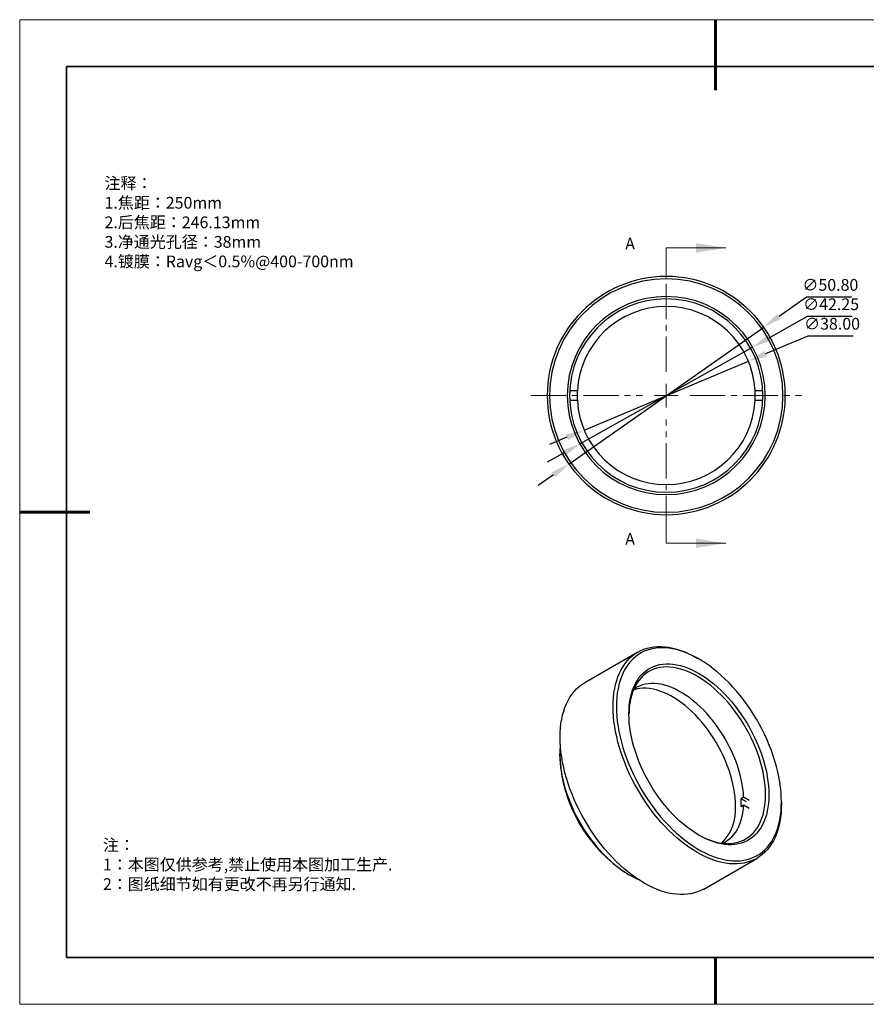
# Model space of a CAD drawing. Units: millimetres. Extents: x 114 to 411, y 59 to 269.
# Drawn here: x 114 to 294, y 59 to 269 of the extents above; entities that cross this region are included whole.
import ezdxf

# ---------------------------------------------------------------- set-up
doc = ezdxf.new("R2010")
doc.units = ezdxf.units.MM
doc.header["$LTSCALE"] = 10
doc.header["$PDMODE"] = 34
for name, pattern in [('CENTER', [2, 1.25, -0.25, 0.25, -0.25]), ('CENTER2', [1.125, 0.75, -0.125, 0.125, -0.125]), ('HIDDEN', [9.525, 6.35, -3.175])]:
    doc.linetypes.add(name, pattern=pattern)
doc.layers.add('1轮廓实线层', color=7, linetype='Continuous')
doc.layers.add('6文字层', color=3, linetype='Continuous')
for name, color, linetype, lineweight in [('3中心线层', 1, 'CENTER', 9), ('7标注层', 4, 'Continuous', 5), ('粗实线层', 7, 'Continuous', 35), ('细实线层', 7, 'Continuous', 18)]:
    doc.layers.add(name, color=color, linetype=linetype, lineweight=lineweight)
doc.styles.add('TH-GBD2M', font='calibri.ttf', dxfattribs={"width": 0.8, "height": 2.5})
doc.styles.add('标准', font='txt', dxfattribs={"height": 9.59})
doc.dimstyles.new('透镜标注', dxfattribs={"dimtxt": 2.5, "dimasz": 4, "dimexe": 1.25, "dimexo": 0.625, "dimtad": 1, "dimtoh": 1, "dimzin": 1, "dimdsep": 46, "dimtxsty": 'TH-GBD2M', "dimcen": 2.5, "dimclrt": 3, "dimadec": 0, "dimazin": 0, "dimtm": 1e-09, "dimtfac": 1, "dimtmove": 0, "dimatfit": 3, "dimfxl": 1, "dimtzin": 0, "dimarcsym": 0})

# ---------------------------------------------------------------- blocks, each defined once
blk = doc.blocks.new('*X96')
at = {"layer": '粗实线层', "lineweight": 60}
for p, q in [((0, 105), (0, 90)), ((-148.5, 0), (-133.5, 0)), ((0, -105), (0, -95))]:
    blk.add_line(p, q, dxfattribs=at)
at = {"layer": '粗实线层'}
for p, q in [((-138.5, 95), (-138.5, -95)), ((138.5, 95), (-138.5, 95)), ((-138.5, -95), (138.5, -95))]:
    blk.add_line(p, q, dxfattribs=at)
at = {"layer": '细实线层'}
for p, q in [((148.5, 105), (-148.5, 105)), ((-148.5, 105), (-148.5, -105)), ((-148.5, -105), (148.5, -105))]:
    blk.add_line(p, q, dxfattribs=at)
blk = doc.blocks.new('*D134')
at = {"layer": '7标注层', "color": 0, "lineweight": -2, "transparency": 16777216}
for p, q in [((281.65, 209.85), (275.83, 205.77)), ((291.28, 209.85), (281.65, 209.85)), ((230.97, 174.28), (272.55, 203.47)), ((227.7, 171.98), (224.43, 169.68))]:
    blk.add_line(p, q, dxfattribs=at)
at = {"layer": '7标注层', "color": 0, "transparency": 16777216}
for points in [[(275.44, 206.31), (276.21, 205.22), (272.55, 203.47)], [(227.32, 172.53), (228.08, 171.44), (230.97, 174.28)]]:
    blk.add_solid(points, dxfattribs=at)
at = {"layer": 'Defpoints', "color": 0, "transparency": 16777216}
for p in [(272.55, 203.47), (230.97, 174.28)]:
    blk.add_point(p, dxfattribs=at)
at = {"layer": '7标注层', "color": 3, "transparency": 16777216, "insert": (286.78, 212.16), "char_height": 2.5, "attachment_point": 5, "style": 'TH-GBD2M'}
blk.add_mtext('∅50.80', dxfattribs=at)
blk = doc.blocks.new('*D136')
at = {"layer": '7标注层', "color": 0, "lineweight": -2, "transparency": 16777216}
for p, q in [((282, 201.57), (272.97, 197.77)), ((291.64, 201.57), (282, 201.57)), ((234.24, 181.52), (269.28, 196.23)), ((230.56, 179.97), (226.87, 178.43))]:
    blk.add_line(p, q, dxfattribs=at)
at = {"layer": '7标注层', "color": 0, "transparency": 16777216}
for points in [[(272.71, 198.39), (273.23, 197.16), (269.28, 196.23)], [(230.3, 180.59), (230.81, 179.36), (234.24, 181.52)]]:
    blk.add_solid(points, dxfattribs=at)
at = {"layer": 'Defpoints', "color": 0, "transparency": 16777216}
for p in [(269.28, 196.23), (234.24, 181.52)]:
    blk.add_point(p, dxfattribs=at)
at = {"layer": '7标注层', "color": 3, "transparency": 16777216, "insert": (287.14, 203.87), "char_height": 2.5, "attachment_point": 5, "style": 'TH-GBD2M'}
blk.add_mtext('∅38.00', dxfattribs=at)
blk = doc.blocks.new('*D137')
at = {"layer": '7标注层', "color": 0, "lineweight": -2, "transparency": 16777216}
for p, q in [((281.84, 205.72), (273.68, 201.15)), ((291.4, 205.72), (281.84, 205.72)), ((233.33, 178.55), (270.19, 199.2)), ((229.84, 176.59), (226.35, 174.64))]:
    blk.add_line(p, q, dxfattribs=at)
at = {"layer": '7标注层', "color": 0, "transparency": 16777216}
for points in [[(273.36, 201.74), (274.01, 200.57), (270.19, 199.2)], [(229.52, 177.18), (230.17, 176.01), (233.33, 178.55)]]:
    blk.add_solid(points, dxfattribs=at)
at = {"layer": 'Defpoints', "color": 0, "transparency": 16777216}
for p in [(270.19, 199.2), (233.33, 178.55)]:
    blk.add_point(p, dxfattribs=at)
at = {"layer": '7标注层', "color": 3, "transparency": 16777216, "insert": (286.94, 208.03), "char_height": 2.5, "attachment_point": 5, "style": 'TH-GBD2M'}
blk.add_mtext('∅42.25', dxfattribs=at)
blk = doc.blocks.new('*U138')
at = {"layer": '3中心线层', "color": 0, "linetype": 'CENTER2', "transparency": 16777216}
for p, q in [((0, 5.08), (0, 28.9)), ((-28.9, 0), (-5.08, 0)), ((5.08, 0), (28.9, 0)), ((0, -28.9), (0, -5.08))]:
    blk.add_line(p, q, dxfattribs=at)
at = {"layer": '3中心线层', "color": 0, "linetype": 'Continuous', "transparency": 16777216}
for p, q in [((0, -2.54), (0, 2.54)), ((-2.54, 0), (2.54, 0))]:
    blk.add_line(p, q, dxfattribs=at)

msp = doc.modelspace()

# ---------------------------------------------------------------- linework, layer by layer
at = {"layer": '1轮廓实线层', "linetype": 'Continuous', "lineweight": 25}
for p, q in [((232.79, 189.874), (231.163, 189.874)), ((272.364, 189.874), (270.737, 189.874)), ((231.163, 187.874), (232.79, 187.874)), ((270.737, 187.874), (272.364, 187.874)), ((245.673, 134.161), (234.36, 127.629)), ((258.729, 132.697), (258.375, 132.901)), ((229.027, 111.959), (229.027, 112.367)), ((268.276, 103.207), (267.71, 102.88)), ((269.426, 102.542), (268.276, 103.207)), ((268.861, 102.216), (267.71, 102.88)), ((267.71, 101.247), (268.276, 101.574)), ((268.276, 101.574), (269.426, 100.909)), ((276.333, 102.203), (276.333, 101.795)), ((259.757, 83.634), (271.071, 90.165)), ((243.521, 86.853), (243.874, 86.649))]:
    msp.add_line(p, q, dxfattribs=at)
at = {"layer": '1轮廓实线层'}
msp.add_line((260.795, 69.044), (400.795, 69.044), dxfattribs=at)
at = {"layer": '1轮廓实线层', "linetype": 'Continuous', "lineweight": 25, "flags": 128}
for points in [[(240.412, 122.531), (240.433, 123.537), (240.498, 124.514), (240.606, 125.462), (240.757, 126.378), (240.95, 127.26), (241.185, 128.106), (241.462, 128.912), (241.779, 129.679), (242.136, 130.404), (242.532, 131.084), (242.967, 131.719), (243.439, 132.307), (243.946, 132.846), (244.489, 133.335), (245.064, 133.774), (245.672, 134.16), (246.311, 134.493), (246.978, 134.773), (247.673, 134.998), (248.394, 135.168), (249.139, 135.283), (249.906, 135.342), (250.693, 135.345), (251.499, 135.292), (252.321, 135.184), (253.159, 135.02), (254.008, 134.801), (254.868, 134.527), (255.737, 134.2), (256.612, 133.82), (257.491, 133.387), (258.372, 132.903), (258.375, 132.901)], [(276.333, 102.203), (276.311, 103.229), (276.245, 104.278), (276.136, 105.347), (275.984, 106.433), (275.788, 107.534), (275.55, 108.647), (275.271, 109.77), (274.95, 110.899), (274.589, 112.031), (274.189, 113.164), (273.75, 114.296), (273.273, 115.422), (272.761, 116.541), (272.213, 117.65), (271.633, 118.745), (271.02, 119.825), (270.376, 120.886), (269.704, 121.926), (269.004, 122.942), (268.278, 123.932), (267.529, 124.893), (266.758, 125.823), (265.967, 126.719), (265.158, 127.58), (264.333, 128.403), (263.494, 129.186), (262.644, 129.927), (261.783, 130.625), (260.915, 131.277), (260.042, 131.883), (259.165, 132.439), (258.287, 132.946), (257.41, 133.402), (256.536, 133.805), (255.668, 134.155), (254.808, 134.451), (253.957, 134.692), (253.118, 134.877), (252.293, 135.007), (251.484, 135.08), (250.693, 135.097), (249.922, 135.057), (249.173, 134.961), (248.448, 134.809), (247.748, 134.601), (247.075, 134.337), (246.432, 134.019), (245.819, 133.647), (245.238, 133.223), (244.691, 132.746), (244.178, 132.219), (243.702, 131.642), (243.263, 131.017), (242.862, 130.347), (242.501, 129.631), (242.181, 128.872), (241.901, 128.073), (241.663, 127.234), (241.468, 126.359), (241.315, 125.448), (241.206, 124.505), (241.141, 123.532), (241.119, 122.531)], [(243.788, 120.99), (243.81, 121.912), (243.876, 122.805), (243.985, 123.668), (244.137, 124.497), (244.333, 125.291), (244.57, 126.047), (244.849, 126.763), (245.169, 127.436), (245.528, 128.066), (245.926, 128.649), (246.362, 129.185), (246.834, 129.671), (247.341, 130.107), (247.881, 130.49), (248.453, 130.82), (249.055, 131.097), (249.686, 131.318), (250.343, 131.484), (251.025, 131.593), (251.729, 131.646), (252.454, 131.643), (253.197, 131.583), (253.956, 131.467), (254.73, 131.295), (255.515, 131.067), (256.309, 130.784), (257.111, 130.448), (257.917, 130.058), (258.726, 129.617), (259.534, 129.124), (260.341, 128.583), (261.142, 127.994), (261.937, 127.36), (262.722, 126.681), (263.495, 125.96), (264.255, 125.2), (264.998, 124.401), (265.723, 123.568), (266.427, 122.702), (267.109, 121.805), (267.766, 120.881), (268.396, 119.931), (268.998, 118.96), (269.57, 117.969), (270.111, 116.962), (270.618, 115.941), (271.089, 114.91), (271.525, 113.871), (271.923, 112.828), (272.283, 111.784), (272.602, 110.741), (272.881, 109.703), (273.119, 108.673), (273.314, 107.654), (273.467, 106.648), (273.576, 105.659), (273.641, 104.69), (273.663, 103.744)], [(272.956, 103.744), (272.934, 104.684), (272.868, 105.648), (272.757, 106.631), (272.603, 107.63), (272.406, 108.644), (272.166, 109.668), (271.884, 110.7), (271.561, 111.736), (271.199, 112.774), (270.797, 113.81), (270.357, 114.841), (269.881, 115.863), (269.37, 116.875), (268.826, 117.872), (268.25, 118.851), (267.644, 119.811), (267.009, 120.747), (266.349, 121.657), (265.664, 122.538), (264.957, 123.388), (264.231, 124.204), (263.486, 124.983), (262.726, 125.723), (261.952, 126.422), (261.168, 127.078), (260.375, 127.688), (259.577, 128.251), (258.774, 128.766), (257.97, 129.23), (257.168, 129.642), (256.369, 130.001), (255.576, 130.306), (254.792, 130.556), (254.019, 130.75), (253.258, 130.887), (252.514, 130.968), (251.787, 130.991), (251.08, 130.958), (250.395, 130.867), (249.735, 130.719), (249.101, 130.515), (248.495, 130.256), (247.919, 129.941), (247.374, 129.572), (246.863, 129.151), (246.387, 128.678), (245.948, 128.155), (245.546, 127.583), (245.183, 126.964), (244.86, 126.301), (244.578, 125.594), (244.338, 124.847), (244.141, 124.061), (243.987, 123.239), (243.877, 122.384), (243.81, 121.497), (243.789, 120.785)], [(229.098, 116), (229.12, 117.005), (229.184, 117.983), (229.292, 118.931), (229.443, 119.847), (229.636, 120.729), (229.871, 121.574), (230.148, 122.381), (230.465, 123.148), (230.822, 123.872), (231.219, 124.553), (231.653, 125.188), (232.125, 125.775), (232.632, 126.315), (233.175, 126.804), (233.751, 127.242), (234.359, 127.629), (234.36, 127.629)], [(266.527, 101.359), (266.505, 102.257), (266.439, 103.178), (266.33, 104.118), (266.178, 105.074), (265.983, 106.044), (265.745, 107.023), (265.467, 108.01), (265.148, 109), (264.79, 109.99), (264.394, 110.978), (263.961, 111.959), (263.492, 112.931), (262.99, 113.891), (262.455, 114.835), (261.89, 115.761), (261.296, 116.664), (260.675, 117.544), (260.03, 118.395), (259.361, 119.217), (258.673, 120.005), (257.966, 120.758), (257.243, 121.473), (256.507, 122.148), (255.76, 122.78), (255.004, 123.367), (254.241, 123.908), (253.475, 124.401), (252.708, 124.844), (251.942, 125.236), (251.18, 125.575), (250.424, 125.86), (249.676, 126.091), (248.94, 126.266), (248.217, 126.386), (247.511, 126.449), (246.822, 126.455), (246.154, 126.405), (245.508, 126.299), (244.888, 126.137), (244.774, 126.1)], [(268.276, 103.207), (268.213, 104.128), (268.107, 105.07), (267.957, 106.028), (267.765, 107), (267.529, 107.982), (267.253, 108.971), (266.935, 109.963), (266.579, 110.957), (266.183, 111.947), (265.751, 112.932), (265.282, 113.908), (264.78, 114.871), (264.245, 115.818), (263.679, 116.747), (263.084, 117.655), (262.462, 118.537), (261.816, 119.392), (261.146, 120.217), (260.456, 121.009), (259.748, 121.764), (259.023, 122.482), (258.285, 123.159), (257.535, 123.794), (256.777, 124.384), (256.013, 124.927), (255.244, 125.421), (254.475, 125.865), (253.706, 126.258), (252.942, 126.598), (252.184, 126.883), (251.434, 127.114), (250.696, 127.289), (249.971, 127.408), (249.263, 127.47), (248.573, 127.475), (247.903, 127.424), (247.257, 127.315), (246.635, 127.151), (246.04, 126.93), (245.474, 126.654), (244.939, 126.324), (244.84, 126.255)], [(276.333, 101.795), (276.311, 100.789), (276.246, 99.812), (276.138, 98.864), (275.988, 97.948), (275.794, 97.066), (275.559, 96.221), (275.283, 95.414), (274.966, 94.647), (274.608, 93.923), (274.212, 93.242), (273.777, 92.607), (273.306, 92.019), (272.798, 91.48), (272.256, 90.991), (271.68, 90.552), (271.072, 90.166), (270.434, 89.833), (269.766, 89.553), (269.071, 89.328), (268.351, 89.158), (267.606, 89.043), (266.839, 88.984), (266.051, 88.981), (265.245, 89.034), (264.423, 89.142), (263.586, 89.306), (262.736, 89.525), (261.876, 89.799), (261.008, 90.126), (260.133, 90.507), (259.253, 90.939), (258.372, 91.423), (257.491, 91.957), (256.612, 92.539), (255.737, 93.169), (254.868, 93.844), (254.008, 94.564), (253.159, 95.326), (252.321, 96.128), (251.499, 96.969), (250.693, 97.847), (249.906, 98.76), (249.139, 99.704), (248.394, 100.679), (247.673, 101.681), (246.978, 102.708), (246.311, 103.759), (245.672, 104.829), (245.064, 105.917), (244.489, 107.021), (243.946, 108.136), (243.439, 109.261), (242.967, 110.394), (242.532, 111.53), (242.136, 112.668), (241.779, 113.805), (241.462, 114.938), (241.185, 116.064), (240.95, 117.181), (240.757, 118.286), (240.606, 119.376), (240.498, 120.449), (240.433, 121.501), (240.412, 122.531)], [(241.119, 122.531), (241.141, 121.505), (241.206, 120.457), (241.315, 119.388), (241.468, 118.301), (241.663, 117.2), (241.901, 116.087), (242.181, 114.965), (242.501, 113.836), (242.862, 112.703), (243.263, 111.57), (243.702, 110.438), (244.178, 109.312), (244.691, 108.193), (245.238, 107.084), (245.819, 105.989), (246.432, 104.909), (247.075, 103.848), (247.748, 102.808), (248.448, 101.792), (249.173, 100.802), (249.922, 99.841), (250.693, 98.911), (251.484, 98.015), (252.293, 97.154), (253.118, 96.331), (253.957, 95.548), (254.808, 94.807), (255.668, 94.109), (256.536, 93.457), (257.41, 92.852), (258.287, 92.295), (259.165, 91.788), (260.042, 91.333), (260.915, 90.929), (261.783, 90.579), (262.644, 90.283), (263.494, 90.042), (264.333, 89.857), (265.158, 89.727), (265.967, 89.654), (266.758, 89.637), (267.529, 89.677), (268.278, 89.773), (269.004, 89.926), (269.704, 90.134), (270.376, 90.397), (271.02, 90.715), (271.633, 91.087), (272.213, 91.512), (272.761, 91.988), (273.273, 92.516), (273.75, 93.092), (274.189, 93.717), (274.589, 94.388), (274.95, 95.103), (275.271, 95.862), (275.55, 96.662), (275.788, 97.5), (275.984, 98.376), (276.136, 99.286), (276.245, 100.229), (276.311, 101.202), (276.333, 102.203)], [(273.663, 103.744), (273.641, 102.823), (273.576, 101.929), (273.467, 101.067), (273.314, 100.237), (273.119, 99.443), (272.881, 98.687), (272.602, 97.972), (272.283, 97.298), (271.923, 96.669), (271.525, 96.085), (271.089, 95.55), (270.618, 95.063), (270.111, 94.628), (269.57, 94.244), (268.998, 93.914), (268.396, 93.638), (267.766, 93.416), (267.109, 93.251), (266.427, 93.141), (265.723, 93.088), (264.998, 93.091), (264.255, 93.151), (263.495, 93.267), (262.722, 93.439), (261.937, 93.667), (261.142, 93.95), (260.341, 94.286), (259.534, 94.676), (258.726, 95.118), (257.917, 95.61), (257.111, 96.151), (256.309, 96.74), (255.515, 97.375), (254.73, 98.053), (253.956, 98.774), (253.197, 99.535), (252.454, 100.333), (251.729, 101.166), (251.025, 102.033), (250.343, 102.929), (249.686, 103.854), (249.055, 104.803), (248.453, 105.774), (247.881, 106.765), (247.341, 107.772), (246.834, 108.793), (246.362, 109.824), (245.926, 110.863), (245.528, 111.906), (245.169, 112.951), (244.849, 113.993), (244.57, 115.031), (244.333, 116.061), (244.137, 117.081), (243.985, 118.086), (243.876, 119.075), (243.81, 120.044), (243.788, 120.99)], [(259.757, 83.634), (259.12, 83.301), (258.453, 83.022), (257.758, 82.797), (257.037, 82.627), (256.292, 82.512), (255.525, 82.453), (254.738, 82.45), (253.932, 82.503), (253.109, 82.611), (252.272, 82.775), (251.423, 82.994), (250.562, 83.267), (249.694, 83.595), (248.819, 83.975), (247.94, 84.408), (247.059, 84.892), (246.177, 85.425), (245.298, 86.008), (244.423, 86.637), (243.555, 87.313), (242.694, 88.033), (241.845, 88.794), (241.008, 89.597), (240.185, 90.438), (239.379, 91.316), (238.592, 92.228), (237.825, 93.173), (237.08, 94.147), (236.359, 95.15), (235.664, 96.177), (234.997, 97.227), (234.359, 98.298), (233.751, 99.386), (233.175, 100.489), (232.632, 101.605), (232.125, 102.73), (231.653, 103.862), (231.219, 104.999), (230.822, 106.137), (230.465, 107.274), (230.148, 108.407), (229.871, 109.533), (229.636, 110.65), (229.443, 111.755), (229.292, 112.845), (229.184, 113.917), (229.12, 114.97), (229.098, 116)], [(229.027, 112.367), (229.049, 111.426), (229.114, 110.463), (229.223, 109.48), (229.374, 108.481), (229.569, 107.467), (229.805, 106.443), (230.082, 105.411), (230.4, 104.375), (230.757, 103.337), (231.153, 102.3), (231.586, 101.267), (232.055, 100.242), (232.559, 99.227), (233.096, 98.226), (233.665, 97.241), (234.263, 96.275), (234.89, 95.332), (235.543, 94.413), (236.221, 93.522), (236.921, 92.66), (237.641, 91.832), (238.38, 91.038), (239.135, 90.282), (239.904, 89.566), (240.684, 88.891), (241.474, 88.26), (242.271, 87.675), (243.073, 87.137), (243.877, 86.648), (244.68, 86.209), (245.482, 85.821), (245.746, 85.705)], [(258.546, 95.223), (258.774, 95.096), (259.577, 94.684), (260.375, 94.325), (261.168, 94.02), (261.952, 93.77), (262.726, 93.577), (263.486, 93.439), (264.231, 93.358), (264.957, 93.335), (265.664, 93.369), (266.349, 93.459), (267.009, 93.607), (267.644, 93.811), (268.25, 94.07), (268.826, 94.385), (269.37, 94.754), (269.881, 95.175), (270.357, 95.648), (270.797, 96.171), (271.199, 96.743), (271.561, 97.362), (271.884, 98.025), (272.166, 98.732), (272.406, 99.479), (272.603, 100.265), (272.757, 101.087), (272.868, 101.942), (272.934, 102.829), (272.956, 103.744)], [(263.808, 93.397), (264.245, 93.616), (264.78, 93.946), (265.282, 94.329), (265.751, 94.764), (266.183, 95.249), (266.579, 95.783), (266.935, 96.364), (267.253, 96.991), (267.529, 97.66), (267.765, 98.371), (267.957, 99.12), (268.107, 99.905), (268.213, 100.724), (268.276, 101.574)]]:
    msp.add_lwpolyline(points, dxfattribs=at)
at = {"layer": '1轮廓实线层', "linetype": 'Continuous', "lineweight": 25}
for centre, radius, start, end in [((251.763, 188.874), 25.4, 0, 180), ((251.763, 188.874), 24.9, 0, 180), ((251.763, 188.874), 21.125, 0, 180), ((251.763, 188.874), 20.625, 0, 180), ((251.763, 188.874), 19, 3.01696, 176.98304), ((251.763, 188.874), 19, 176.98304, 180), ((251.763, 188.874), 19, 0, 3.01696), ((251.763, 188.874), 25.4, 180, 0), ((251.763, 188.874), 24.9, 180, 0), ((251.763, 188.874), 21.125, 180, 0), ((251.763, 188.874), 20.625, 180, 0), ((251.763, 188.874), 19, 180, 183.01696), ((251.763, 188.874), 19, 183.01696, 356.98304), ((251.763, 188.874), 19, 356.98304, 0), ((246.808, 112.411), 17.781, 173.38007, 180.14087), ((260.444, 113.359), 31.447, 182.55133, 237.44329), ((256.203, 100.616), 10.351, 315.94102, 4.11666), ((249.104, 102.047), 18.625, 0.01652, 2.56232), ((250.517, 102.047), 17.212, 357.3345, 0.01788)]:
    msp.add_arc(centre, radius, start, end, dxfattribs=at)
at = {"layer": '6文字层', "color": 0}
msp.add_line((260.795, 69.044), (140.795, 69.044), dxfattribs=at)
msp.add_line((260.795, 69.044), (140.795, 69.044), dxfattribs=at)
at = {"layer": '7标注层', "linetype": 'HIDDEN', "lineweight": 18}
for p, q in [((251.763, 220.37), (251.763, 214.02)), ((251.763, 157.378), (251.763, 163.728))]:
    msp.add_line(p, q, dxfattribs=at)
at = {"layer": '7标注层', "linetype": 'Continuous', "lineweight": 18}
for p, q in [((251.763, 220.37), (264.463, 220.37)), ((251.763, 157.378), (264.463, 157.378))]:
    msp.add_line(p, q, dxfattribs=at)
for points in [[(264.463, 220.37), (258.113, 221.386), (258.113, 219.354)], [(264.463, 157.378), (258.113, 158.394), (258.113, 156.362)]]:
    msp.add_solid(points, dxfattribs=at)

# ---------------------------------------------------------------- block references
at = {"layer": '3中心线层', "linetype": 'CENTER2'}
msp.add_blockref('*U138', (251.763, 188.874), dxfattribs=at)
at = {"layer": '6文字层'}
msp.add_blockref('*X96', (262.295, 164.044), dxfattribs=at)

# ---------------------------------------------------------------- texts
at = {"layer": '6文字层', "color": 3, "insert": (257.433, 227.91), "char_height": 2.5, "attachment_point": 5, "style": 'TH-GBD2M'}
msp.add_mtext_dynamic_manual_height_columns('\\pxsm1,ql;{\\fSimSun|b1|i0|c134|p34;\\W1;\\P注释：\\P1\\fSimSun|b1|i0|c0|p34;.\\fSimSun|b1|i0|c134|p34;焦距：250\\fSimSun|b1|i0|c0|p34;mm\\P\\fSimSun|b1|i0|c134|p34;2\\fSimSun|b1|i0|c0|p34;.\\fSimSun|b1|i0|c134|p34;后焦距：246.13\\fSimSun|b1|i0|c0|p34;mm\\P\\fSimSun|b1|i0|c134|p34;3\\fSimSun|b1|i0|c0|p34;.\\fSimSun|b1|i0|c134|p34;净通光孔径：38mm\\P4\\fSimSun|b1|i0|c0|p34;.\\fSimSun|b1|i0|c134|p34;镀膜：\\fSimSun|b1|i0|c0|p34;Ravg\\fSimSun|b1|i0|c134|p34;＜\\fSimSun|b1|i0|c0|p34;0.5%@400-700nm}', width=251.07069, gutter_width=1, heights=[166.446], dxfattribs=at)
at = {"layer": '6文字层', "linetype": 'Continuous', "char_height": 2.5, "attachment_point": 1, "style": 'TH-GBD2M'}
for insert in [(243.004, 222.536), (243.004, 159.544)]:
    msp.add_mtext('A', dxfattribs=dict(at, insert=insert))
at = {"layer": '6文字层', "insert": (131.563, 94.264), "char_height": 2.5, "attachment_point": 1, "style": '标准'}
msp.add_mtext_dynamic_manual_height_columns('\\pxqj;{\\fSimSun|b1|i0|c134|p49;\\C1;注：\\P1：本图仅供参考,禁止使用本图加工生产.\\P2：图纸细节如有更改不再另行通知.}', width=114.67031, gutter_width=1, heights=[0], dxfattribs=at)

# ---------------------------------------------------------------- dimensions: what is measured, and where the dimension line sits
at = {"layer": '7标注层'}
for p1, p2, picture, middle in [((230.975, 174.28), (272.552, 203.469), '*D134', (286.777, 209.853)), ((233.333, 178.55), (270.193, 199.199), '*D137', (286.936, 205.725)), ((234.244, 181.522), (269.283, 196.227), '*D136', (287.136, 201.565))]:
    dim = msp.add_diameter_dim_2p(p1=p1, p2=p2, dimstyle='透镜标注', dxfattribs=at)
    dim.commit()
    dim.dimension.update_dxf_attribs({"geometry": picture, "text_midpoint": middle, "dimtype": 163})

doc.saveas('drawing.dxf')
